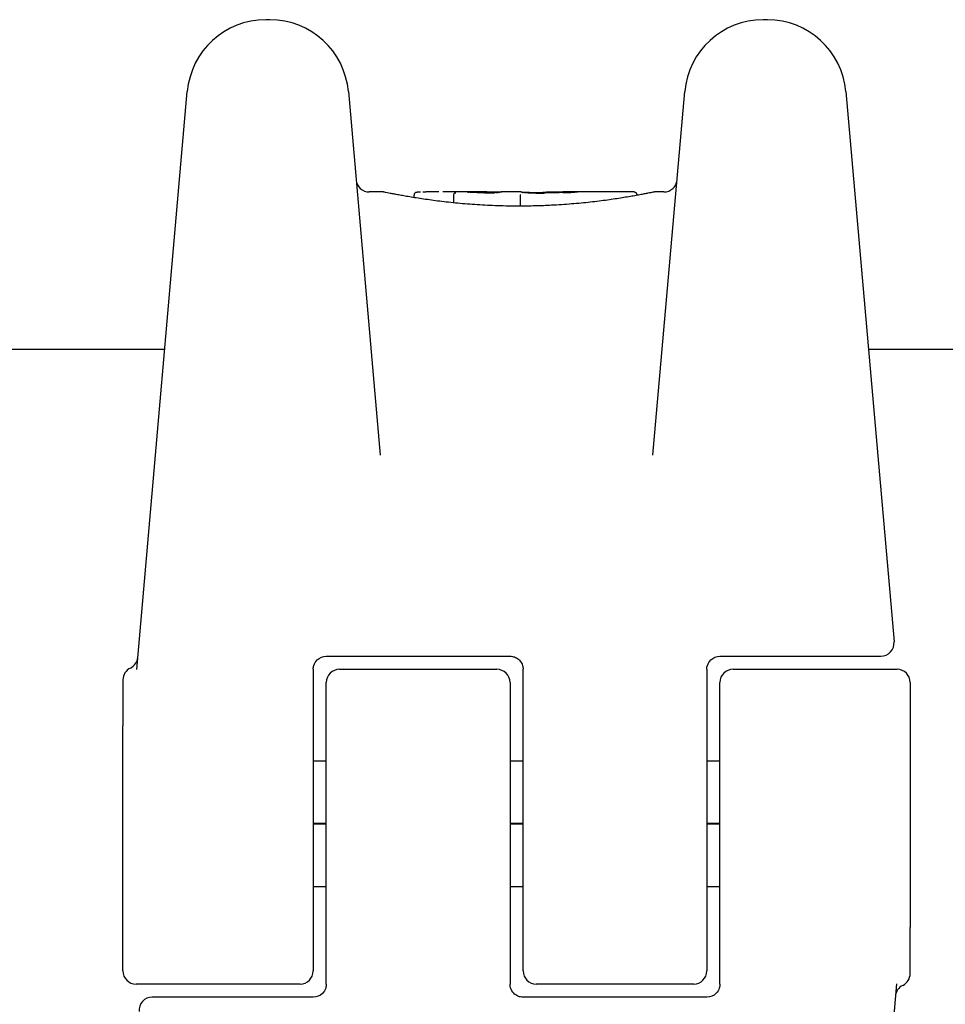
# Model space of a CAD drawing. Units: millimetres. Extents: x -14689 to -4019, y 2860 to 9617.
# Drawn here: x -7622 to -7587, y 7557 to 7594 of the extents above; entities that cross this region are included whole.
import ezdxf

# ---------------------------------------------------------------- set-up
doc = ezdxf.new("R2010")
doc.units = ezdxf.units.MM
doc.header["$LTSCALE"] = 60
doc.layers.add('SW_Toestellen', color=2, linetype='Continuous')

msp = doc.modelspace()

# ---------------------------------------------------------------- linework, layer by layer
at = {"layer": 'SW_Toestellen'}
for p, q in [((-7612.568, 7594.375), (-7612.729, 7594.375)), ((-7593.61, 7594.375), (-7593.771, 7594.375)), ((-7617.645, 7569.605), (-7615.718, 7591.636)), ((-7609.58, 7591.636), (-7608.367, 7577.769)), ((-7597.973, 7577.769), (-7596.76, 7591.636)), ((-7590.622, 7591.636), (-7588.786, 7570.652)), ((-7608.269, 7587.808), (-7608.787, 7587.808)), ((-7607.078, 7587.591), (-7607.078, 7587.689)), ((-7604.544, 7587.808), (-7605.978, 7587.808)), ((-7605.567, 7587.392), (-7605.567, 7587.675)), ((-7603.004, 7587.808), (-7603.752, 7587.808)), ((-7603.016, 7587.291), (-7603.016, 7587.59)), ((-7602.132, 7587.794), (-7602.082, 7587.795)), ((-7602.082, 7587.795), (-7602.032, 7587.796)), ((-7598.693, 7587.808), (-7601.004, 7587.808)), ((-7598.591, 7587.708), (-7598.591, 7587.676)), ((-7597.553, 7587.808), (-7597.893, 7587.808)), ((-8090.97, 7581.808), (-7616.577, 7581.808)), ((-7589.762, 7581.808), (-6693.574, 7581.808)), ((-7610.42, 7570.108), (-7603.42, 7570.108)), ((-7595.42, 7570.108), (-7591.743, 7570.108)), ((-7591.743, 7570.108), (-7589.284, 7570.108)), ((-7610.92, 7569.608), (-7610.92, 7563.608)), ((-7609.92, 7569.608), (-7603.92, 7569.608)), ((-7602.92, 7563.608), (-7602.92, 7569.608)), ((-7595.92, 7569.608), (-7595.92, 7563.608)), ((-7594.92, 7569.608), (-7588.67, 7569.608)), ((-7618.17, 7569.207), (-7618.17, 7568.825)), ((-7618.17, 7568.825), (-7618.17, 7567.449)), ((-7610.42, 7563.608), (-7610.42, 7569.108)), ((-7603.42, 7569.108), (-7603.42, 7563.608)), ((-7595.42, 7563.608), (-7595.42, 7569.108)), ((-7588.17, 7569.108), (-7588.17, 7559.767)), ((-7618.17, 7558.108), (-7618.17, 7567.449)), ((-7610.42, 7566.108), (-7610.92, 7566.108)), ((-7602.92, 7566.108), (-7603.42, 7566.108)), ((-7595.42, 7566.108), (-7595.92, 7566.108)), ((-7610.42, 7563.728), (-7610.92, 7563.728)), ((-7610.42, 7563.708), (-7610.92, 7563.708)), ((-7610.92, 7563.608), (-7610.92, 7558.108)), ((-7610.42, 7557.608), (-7610.42, 7563.608)), ((-7602.92, 7563.728), (-7603.42, 7563.728)), ((-7602.92, 7563.708), (-7603.42, 7563.708)), ((-7603.42, 7563.608), (-7603.42, 7557.608)), ((-7602.92, 7558.108), (-7602.92, 7563.608)), ((-7595.42, 7563.728), (-7595.92, 7563.728)), ((-7595.42, 7563.708), (-7595.92, 7563.708)), ((-7595.92, 7563.608), (-7595.92, 7558.108)), ((-7595.42, 7557.608), (-7595.42, 7563.608)), ((-7610.42, 7561.309), (-7610.92, 7561.309)), ((-7602.92, 7561.309), (-7603.42, 7561.309)), ((-7595.42, 7561.309), (-7595.92, 7561.309)), ((-7588.17, 7558.392), (-7588.17, 7559.767)), ((-7588.17, 7558.01), (-7588.17, 7558.392)), ((-7611.42, 7557.608), (-7617.67, 7557.608)), ((-7596.42, 7557.608), (-7602.42, 7557.608)), ((-7588.694, 7557.612), (-7590.622, 7535.581)), ((-7614.596, 7557.108), (-7617.055, 7557.108)), ((-7610.92, 7557.108), (-7614.596, 7557.108)), ((-7595.92, 7557.108), (-7602.92, 7557.108))]:
    msp.add_line(p, q, dxfattribs=at)
for centre, radius, start, end in [((-7612.729, 7591.375), 3, 90, 175), ((-7612.568, 7591.375), 3, 5, 90), ((-7593.771, 7591.375), 3, 90, 175), ((-7593.61, 7591.375), 3, 5, 90), ((-7608.787, 7588.308), 0.5, 185, 270), ((-7597.553, 7588.308), 0.5, 270, 355), ((-7589.284, 7570.608), 0.5, 270, 5), ((-7618.103, 7570.108), 0.5, 295.6729, 355), ((-7617.67, 7569.207), 0.5, 115.6729, 180), ((-7609.92, 7569.108), 0.5, 90, 180), ((-7603.92, 7569.108), 0.5, 0, 90), ((-7594.92, 7569.108), 0.5, 90, 180), ((-7588.67, 7569.108), 0.5, 0, 90), ((-7617.67, 7558.108), 0.5, 180, 270), ((-7611.42, 7558.108), 0.5, 270, 0), ((-7602.42, 7558.108), 0.5, 180, 270), ((-7596.42, 7558.108), 0.5, 270, 0), ((-7588.67, 7558.01), 0.5, 295.6729, 0), ((-7588.236, 7557.108), 0.5, 115.6729, 175), ((-7617.055, 7556.608), 0.5, 90, 185)]:
    msp.add_arc(centre, radius, start, end, dxfattribs=at)
for centre, major_axis, ratio, start_param, end_param in [((-7605.722, 7587.719), (-1.341, 0.053), 0.051337, 5.684288, 5.7861), ((-7605.772, 7587.749), (-1.268, 0.03), 0.039478, 5.545527, 5.58832), ((-7606.108, 7587.78), (-0.814, 0.011), 0.03013, 5.479832, 5.54384), ((-7606.194, 7587.788), (-0.691, 0.006), 0.026196, 5.428491, 5.479213), ((-7606.554, 7587.803), (-0.143, 0), 0.01774, 5.254107, 5.418181), ((-7604.266, 7587.783), (-0.825, 0.022), 0.017388, 0.420065, 0.506964), ((-7588.116, 7574.48), (32.099, -7.705), 0.338787, 2.184794, 2.187238), ((-7596.835, 7508.361), (-25.296, 76.642), 0.8271, 6.013088, 6.015688), ((-7604.317, 7587.794), (-0.412, 0), 0.05343, 1.374945, 1.908304), ((-7604.334, 7587.795), (-0.463, -0.001), 0.049393, 1.907858, 2.056684), ((-7604.345, 7587.794), (-0.487, -0.002), 0.045888, 2.056259, 2.195818), ((-7604.392, 7587.795), (-0.568, -0.003), 0.042612, 2.194508, 2.242941), ((-7604.206, 7587.786), (-0.267, -0.001), 0.042499, 2.251983, 2.356838), ((-7604.432, 7587.785), (-0.606, -0.011), 0.031607, 2.497567, 2.657259), ((-7604.973, 7587.737), (1.196, 0.064), 0.017953, 5.928722, 6.017098), ((-7608.378, 7586.917), (4.646, 0.89), 0.000125, 0.040512, 0.083513), ((-7600.834, 7587.593), (-2.16, 0.21), 0.011813, 0.195179, 0.258007), ((-7592.946, 7582.813), (-10.444, 4.92), 0.083115, 6.009509, 6.019714), ((-7602.876, 7587.698), (0.0046, 0.0999), 0.847631, 0, 0.000178), ((-7602.036, 7587.839), (1.731, -0.004), 0.029623, 4.358871, 4.388658), ((-7602.289, 7587.822), (0.934, -0.001), 0.034531, 4.387958, 4.446066), ((-7602.346, 7587.816), (0.716, 0), 0.036544, 4.445701, 4.50677), ((-7602.396, 7587.808), (0.469, 0), 0.037905, 4.506172, 4.607376), ((-7602.407, 7587.804), (0.367, 0), 0.03843, 4.607137, 4.834328), ((-7602.472, 7587.804), (-0.702, 0), 0.06098, 1.629556, 1.859064), ((-7602.406, 7587.804), (0.363, 0), 0.037066, 4.834299, 5.065108), ((-7602.443, 7587.806), (0.469, 0.001), 0.034477, 5.064201, 5.154779), ((-7602.482, 7587.802), (-0.739, -0.001), 0.055898, 1.858835, 2.067185), ((-7602.572, 7587.812), (0.775, 0.002), 0.030872, 5.15313, 5.203007), ((-7602.734, 7587.815), (1.119, 0.006), 0.026312, 5.202075, 5.242332), ((-7603.893, 7587.771), (3.422, 0.064), 0.0035, 5.24069, 5.253072), ((-7611.5, 7585.328), (-25.583, -1.424), 0.080376, 4.324207, 4.332948), ((-7600.25, 7587.578), (3.475, -0.063), 0.062351, 2.07799, 2.110534), ((-7603.924, 7587.697), (4.101, 0.102), 0.014265, 0.974883, 1.063604), ((-7614.429, 7582.646), (-33.699, -2.609), 0.132579, 4.318532, 4.321923), ((-7614.408, 7582.486), (-33.673, -2.672), 0.137063, 4.314882, 4.318276), ((-7607.513, 7426.8), (56.194, 152.61), 0.913268, 0.343629, 0.344634), ((-7604.024, 7587.592), (4.282, 0.163), 0.033652, 0.889705, 0.974577), ((-7607.358, 7426.818), (55.304, 152.857), 0.913601, 0.337452, 0.338458), ((-7602.697, 7587.834), (-3.349, -0.036), 0.02131, 1.9653, 2.065703), ((-7603.454, 7587.632), (3.376, 0.131), 0.034823, 0.834327, 0.889588), ((-7602.572, 7587.727), (2.058, 0.062), 0.025185, 0.741909, 0.834369), ((-7602.26, 7587.746), (1.635, 0.048), 0.024309, 0.694268, 0.741896)]:
    msp.add_ellipse(centre, major_axis=major_axis, ratio=ratio, start_param=start_param, end_param=end_param, dxfattribs=at)
for points, knots in [([(-7603.081, 7587.266), (-7603.215, 7587.266), (-7603.349, 7587.267), (-7603.617, 7587.272), (-7603.75, 7587.275), (-7604.016, 7587.284), (-7604.147, 7587.289), (-7604.409, 7587.302), (-7604.538, 7587.309), (-7604.794, 7587.326), (-7604.92, 7587.335), (-7605.168, 7587.355), (-7605.291, 7587.365), (-7605.53, 7587.388), (-7605.648, 7587.4), (-7605.878, 7587.425), (-7605.99, 7587.438), (-7606.208, 7587.465), (-7606.314, 7587.479), (-7606.52, 7587.507), (-7606.619, 7587.521), (-7606.81, 7587.549), (-7606.902, 7587.563), (-7607.078, 7587.591), (-7607.162, 7587.605), (-7607.322, 7587.632), (-7607.398, 7587.645), (-7607.54, 7587.67), (-7607.606, 7587.682), (-7607.73, 7587.705), (-7607.788, 7587.716), (-7607.893, 7587.736), (-7607.94, 7587.746), (-7608.026, 7587.763), (-7608.064, 7587.77), (-7608.145, 7587.786), (-7608.182, 7587.794), (-7608.221, 7587.801), (-7608.231, 7587.803), (-7608.243, 7587.805), (-7608.246, 7587.806), (-7608.251, 7587.807), (-7608.252, 7587.807), (-7608.256, 7587.808), (-7608.257, 7587.808), (-7608.269, 7587.808)], [0, 0, 0, 0, 0.0404338, 0.0404338, 0.0808676, 0.0808676, 0.1213015, 0.1213015, 0.1617353, 0.1617353, 0.2021691, 0.2021691, 0.2426029, 0.2426029, 0.2830368, 0.2830368, 0.3234706, 0.3234706, 0.3639044, 0.3639044, 0.4043382, 0.4043382, 0.444772, 0.444772, 0.4852059, 0.4852059, 0.5256397, 0.5256397, 0.5660735, 0.5660735, 0.6065073, 0.6065073, 0.6469412, 0.6469412, 0.687375, 0.687375, 0.7480257, 0.7480257, 0.7783511, 0.7783511, 0.7935138, 0.7935138, 0.8010951, 0.8010951, 0.8086764, 0.8086764, 0.8086764, 0.8086764]), ([(-7607.012, 7587.783), (-7607.014, 7587.783), (-7607.017, 7587.781), (-7607.023, 7587.778), (-7607.027, 7587.776), (-7607.036, 7587.771), (-7607.041, 7587.767), (-7607.053, 7587.755), (-7607.06, 7587.747), (-7607.071, 7587.725), (-7607.076, 7587.713), (-7607.077, 7587.696), (-7607.078, 7587.692), (-7607.078, 7587.689)], [0, 0, 0, 0, 0.000582252, 0.000582252, 0.001164505, 0.001164505, 0.001746757, 0.001746757, 0.002329009, 0.002329009, 0.002786042, 0.002786042, 0.002911261, 0.002911261, 0.002911261, 0.002911261]), ([(-7606.958, 7587.794), (-7606.961, 7587.794), (-7606.964, 7587.793), (-7606.971, 7587.792), (-7606.974, 7587.792), (-7606.98, 7587.791), (-7606.983, 7587.791), (-7606.99, 7587.79), (-7606.993, 7587.789), (-7607.001, 7587.787), (-7607.005, 7587.786), (-7607.012, 7587.783)], [0, 0, 0, 0, 0.0024454, 0.0024454, 0.00489081, 0.00489081, 0.00733621, 0.00733621, 0.00978161, 0.00978161, 0.01222701, 0.01222701, 0.01222701, 0.01222701]), ([(-7606.899, 7587.798), (-7606.904, 7587.798), (-7606.908, 7587.798), (-7606.916, 7587.797), (-7606.92, 7587.797), (-7606.928, 7587.796), (-7606.932, 7587.796), (-7606.94, 7587.795), (-7606.944, 7587.795), (-7606.951, 7587.794), (-7606.954, 7587.794), (-7606.958, 7587.794)], [0, 0, 0, 0, 0.00269706, 0.00269706, 0.00539413, 0.00539413, 0.00809119, 0.00809119, 0.01078825, 0.01078825, 0.01348532, 0.01348532, 0.01348532, 0.01348532]), ([(-7606.136, 7587.808), (-7606.17, 7587.808), (-7606.203, 7587.808), (-7606.269, 7587.808), (-7606.302, 7587.808), (-7606.368, 7587.807), (-7606.401, 7587.807), (-7606.467, 7587.807), (-7606.499, 7587.807), (-7606.564, 7587.806), (-7606.596, 7587.806), (-7606.628, 7587.806)], [0.00000597, 0.00000597, 0.00000597, 0.00000597, 0.01129385, 0.01129385, 0.02258173, 0.02258173, 0.03386961, 0.03386961, 0.04515748, 0.04515748, 0.05644536, 0.05644536, 0.05644536, 0.05644536]), ([(-7605.567, 7587.675), (-7605.567, 7587.688), (-7605.565, 7587.701), (-7605.557, 7587.725), (-7605.552, 7587.736), (-7605.537, 7587.755), (-7605.529, 7587.763), (-7605.51, 7587.774), (-7605.5, 7587.777), (-7605.489, 7587.778), (-7605.489, 7587.778), (-7605.489, 7587.778)], [-0.01570261, -0.01570261, -0.01570261, -0.01570261, -0.01179701, -0.01179701, -0.00789093, -0.00789093, -0.00398389, -0.00398389, 0, 0, 0.000073, 0.000073, 0.000073, 0.000073]), ([(-7605.044, 7587.799), (-7605.045, 7587.799), (-7605.046, 7587.799), (-7605.048, 7587.799), (-7605.049, 7587.8), (-7605.051, 7587.8), (-7605.052, 7587.8), (-7605.053, 7587.8), (-7605.054, 7587.8), (-7605.055, 7587.8), (-7605.055, 7587.8), (-7605.055, 7587.8)], [0, 0, 0, 0, 0.001388194, 0.001388194, 0.002776388, 0.002776388, 0.004164582, 0.004164582, 0.005552776, 0.005552776, 0.00694097, 0.00694097, 0.00694097, 0.00694097]), ([(-7605.019, 7587.797), (-7605.021, 7587.797), (-7605.023, 7587.797), (-7605.026, 7587.798), (-7605.028, 7587.798), (-7605.032, 7587.798), (-7605.033, 7587.798), (-7605.037, 7587.798), (-7605.038, 7587.799), (-7605.041, 7587.799), (-7605.043, 7587.799), (-7605.044, 7587.799)], [0, 0, 0, 0, 0.00151537, 0.00151537, 0.00303074, 0.00303074, 0.004546109, 0.004546109, 0.006061479, 0.006061479, 0.007576849, 0.007576849, 0.007576849, 0.007576849]), ([(-7604.811, 7587.786), (-7604.825, 7587.787), (-7604.838, 7587.787), (-7604.864, 7587.789), (-7604.876, 7587.789), (-7604.9, 7587.79), (-7604.912, 7587.791), (-7604.935, 7587.792), (-7604.946, 7587.793), (-7604.967, 7587.794), (-7604.977, 7587.795), (-7604.987, 7587.795)], [0, 0, 0, 0, 0.00597007, 0.00597007, 0.01194014, 0.01194014, 0.01791021, 0.01791021, 0.02388028, 0.02388028, 0.02985034, 0.02985034, 0.02985034, 0.02985034]), ([(-7604.589, 7587.777), (-7604.605, 7587.778), (-7604.621, 7587.778), (-7604.652, 7587.78), (-7604.667, 7587.78), (-7604.698, 7587.781), (-7604.712, 7587.782), (-7604.741, 7587.783), (-7604.756, 7587.784), (-7604.784, 7587.785), (-7604.797, 7587.786), (-7604.811, 7587.786)], [0.00000406, 0.00000406, 0.00000406, 0.00000406, 0.00589749, 0.00589749, 0.01179092, 0.01179092, 0.01768435, 0.01768435, 0.02357777, 0.02357777, 0.0294712, 0.0294712, 0.0294712, 0.0294712]), ([(-7604.397, 7587.773), (-7604.411, 7587.773), (-7604.425, 7587.773), (-7604.452, 7587.774), (-7604.465, 7587.774), (-7604.491, 7587.774), (-7604.504, 7587.775), (-7604.53, 7587.775), (-7604.542, 7587.776), (-7604.566, 7587.776), (-7604.578, 7587.777), (-7604.589, 7587.777)], [0, 0, 0, 0, 0.00426623, 0.00426623, 0.00853245, 0.00853245, 0.01279868, 0.01279868, 0.0170649, 0.0170649, 0.02133113, 0.02133113, 0.02133113, 0.02133113]), ([(-7604.3, 7587.808), (-7604.266, 7587.808), (-7604.228, 7587.808), (-7604.15, 7587.807), (-7604.11, 7587.807), (-7604.03, 7587.807), (-7603.99, 7587.807), (-7603.915, 7587.808), (-7603.88, 7587.808), (-7603.819, 7587.808), (-7603.792, 7587.808), (-7603.764, 7587.808), (-7603.758, 7587.808), (-7603.752, 7587.808)], [0, 0, 0, 0, 0.012125, 0.012125, 0.02423156, 0.02423156, 0.03633478, 0.03633478, 0.04844536, 0.04844536, 0.06059128, 0.06059128, 0.0645992, 0.0645992, 0.0645992, 0.0645992]), ([(-7603.947, 7587.782), (-7603.951, 7587.782), (-7603.955, 7587.782), (-7603.964, 7587.781), (-7603.968, 7587.781), (-7603.977, 7587.78), (-7603.982, 7587.78), (-7603.991, 7587.78), (-7603.996, 7587.78), (-7604.006, 7587.779), (-7604.011, 7587.779), (-7604.017, 7587.779)], [0, 0, 0, 0, 0.00204701, 0.00204701, 0.00409402, 0.00409402, 0.00614103, 0.00614103, 0.00818804, 0.00818804, 0.01023506, 0.01023506, 0.01023506, 0.01023506]), ([(-7604.013, 7587.779), (-7604.013, 7587.779), (-7604.013, 7587.779), (-7604.014, 7587.779), (-7604.016, 7587.779), (-7604.017, 7587.779)], [-0.0000730995, -0.0000730995, -0.0000730995, -0.0000730995, 0, 0, 0.0006142687, 0.0006142687, 0.0006142687, 0.0006142687]), ([(-7603.851, 7587.79), (-7603.853, 7587.789), (-7603.856, 7587.789), (-7603.861, 7587.789), (-7603.864, 7587.788), (-7603.87, 7587.788), (-7603.873, 7587.788), (-7603.879, 7587.787), (-7603.882, 7587.787), (-7603.889, 7587.786), (-7603.892, 7587.786), (-7603.895, 7587.786)], [0, 0, 0, 0, 0.00223865, 0.00223865, 0.00447731, 0.00447731, 0.00671596, 0.00671596, 0.00895461, 0.00895461, 0.01119326, 0.01119326, 0.01119326, 0.01119326]), ([(-7603.772, 7587.799), (-7603.774, 7587.799), (-7603.776, 7587.799), (-7603.781, 7587.798), (-7603.784, 7587.798), (-7603.789, 7587.797), (-7603.792, 7587.796), (-7603.799, 7587.796), (-7603.803, 7587.795), (-7603.81, 7587.794), (-7603.814, 7587.794), (-7603.819, 7587.793)], [0, 0, 0, 0, 0.00474209, 0.00474209, 0.00948418, 0.00948418, 0.01422627, 0.01422627, 0.01896836, 0.01896836, 0.02371045, 0.02371045, 0.02371045, 0.02371045]), ([(-7603.748, 7587.804), (-7603.749, 7587.803), (-7603.75, 7587.803), (-7603.753, 7587.803), (-7603.754, 7587.803), (-7603.757, 7587.802), (-7603.759, 7587.802), (-7603.762, 7587.801), (-7603.764, 7587.801), (-7603.768, 7587.8), (-7603.77, 7587.8), (-7603.772, 7587.799)], [0, 0, 0, 0, 0.00461259, 0.00461259, 0.00922519, 0.00922519, 0.01383778, 0.01383778, 0.01845037, 0.01845037, 0.02306297, 0.02306297, 0.02306297, 0.02306297]), ([(-7597.893, 7587.808), (-7597.896, 7587.808), (-7597.898, 7587.808), (-7597.903, 7587.808), (-7597.905, 7587.808), (-7597.916, 7587.806), (-7597.919, 7587.805), (-7597.938, 7587.802), (-7597.954, 7587.799), (-7597.997, 7587.79), (-7598.023, 7587.785), (-7598.086, 7587.772), (-7598.123, 7587.765), (-7598.206, 7587.749), (-7598.252, 7587.74), (-7598.355, 7587.72), (-7598.411, 7587.709), (-7598.533, 7587.686), (-7598.599, 7587.674), (-7598.739, 7587.649), (-7598.814, 7587.636), (-7598.972, 7587.609), (-7599.055, 7587.596), (-7599.229, 7587.568), (-7599.32, 7587.554), (-7599.51, 7587.525), (-7599.608, 7587.511), (-7599.812, 7587.483), (-7599.917, 7587.469), (-7600.134, 7587.443), (-7600.246, 7587.429), (-7600.474, 7587.404), (-7600.591, 7587.392), (-7600.83, 7587.369), (-7600.952, 7587.358), (-7601.2, 7587.338), (-7601.325, 7587.329), (-7601.58, 7587.312), (-7601.709, 7587.304), (-7602.042, 7587.287), (-7602.248, 7587.279), (-7602.663, 7587.269), (-7602.872, 7587.266), (-7603.081, 7587.266)], [0.8178583, 0.8178583, 0.8178583, 0.8178583, 0.8197963, 0.8197963, 0.8246972, 0.8246972, 0.8537714, 0.8537714, 0.8942057, 0.8942057, 0.93464, 0.93464, 0.9750744, 0.9750744, 1.0155087, 1.0155087, 1.055943, 1.055943, 1.0963773, 1.0963773, 1.1368116, 1.1368116, 1.1772459, 1.1772459, 1.2176802, 1.2176802, 1.2581145, 1.2581145, 1.2985488, 1.2985488, 1.3389831, 1.3389831, 1.3794174, 1.3794174, 1.4198517, 1.4198517, 1.460286, 1.460286, 1.5007204, 1.5007204, 1.5636324, 1.5636324, 1.6265444, 1.6265444, 1.6265444, 1.6265444]), ([(-7603.016, 7587.59), (-7603.016, 7587.603), (-7603.016, 7587.616), (-7603.017, 7587.641), (-7603.018, 7587.653), (-7603.02, 7587.673), (-7603.021, 7587.681), (-7603.024, 7587.694), (-7603.025, 7587.698), (-7603.026, 7587.699), (-7603.026, 7587.699), (-7603.027, 7587.699)], [-0.01572716, -0.01572716, -0.01572716, -0.01572716, -0.01182123, -0.01182123, -0.00791501, -0.00791501, -0.00400817, -0.00400817, 0, 0, 0.00007311, 0.00007311, 0.00007311, 0.00007311]), ([(-7603.004, 7587.808), (-7603.003, 7587.808), (-7603.002, 7587.808), (-7603.001, 7587.808), (-7603, 7587.808), (-7602.999, 7587.808), (-7602.998, 7587.808), (-7602.997, 7587.808), (-7602.996, 7587.808), (-7602.995, 7587.808), (-7602.994, 7587.808), (-7602.993, 7587.808)], [0.024590106, 0.024590106, 0.024590106, 0.024590106, 0.026282247, 0.026282247, 0.027974388, 0.027974388, 0.029666529, 0.029666529, 0.03135867, 0.03135867, 0.033050811, 0.033050811, 0.033050811, 0.033050811]), ([(-7602.993, 7587.808), (-7602.991, 7587.808), (-7602.988, 7587.808), (-7602.983, 7587.807), (-7602.98, 7587.807), (-7602.975, 7587.807), (-7602.972, 7587.806), (-7602.967, 7587.805), (-7602.964, 7587.805), (-7602.959, 7587.804), (-7602.956, 7587.804), (-7602.954, 7587.803)], [0, 0, 0, 0, 0.00655158, 0.00655158, 0.01310316, 0.01310316, 0.01965475, 0.01965475, 0.02620633, 0.02620633, 0.03275791, 0.03275791, 0.03275791, 0.03275791]), ([(-7602.972, 7587.797), (-7602.973, 7587.798), (-7602.974, 7587.798), (-7602.976, 7587.798), (-7602.976, 7587.798), (-7602.977, 7587.798), (-7602.977, 7587.798), (-7602.977, 7587.798)], [0, 0, 0, 0, 0.00416292, 0.00416292, 0.00832584, 0.00832584, 0.01013151, 0.01013151, 0.01013151, 0.01013151]), ([(-7602.954, 7587.794), (-7602.955, 7587.794), (-7602.957, 7587.795), (-7602.96, 7587.795), (-7602.961, 7587.795), (-7602.964, 7587.796), (-7602.965, 7587.796), (-7602.967, 7587.796), (-7602.968, 7587.797), (-7602.97, 7587.797), (-7602.971, 7587.797), (-7602.972, 7587.797)], [0, 0, 0, 0, 0.00277127, 0.00277127, 0.00554255, 0.00554255, 0.00831382, 0.00831382, 0.01108509, 0.01108509, 0.01385637, 0.01385637, 0.01385637, 0.01385637]), ([(-7602.955, 7587.804), (-7602.955, 7587.804), (-7602.955, 7587.804), (-7602.953, 7587.803), (-7602.95, 7587.803), (-7602.942, 7587.802), (-7602.936, 7587.802), (-7602.924, 7587.801), (-7602.917, 7587.801), (-7602.9, 7587.8), (-7602.892, 7587.799), (-7602.878, 7587.799), (-7602.875, 7587.799), (-7602.871, 7587.798)], [0.00207878, 0.00207878, 0.00207878, 0.00207878, 0.00381825, 0.00381825, 0.00978242, 0.00978242, 0.01574659, 0.01574659, 0.02171077, 0.02171077, 0.02767494, 0.02767494, 0.02982087, 0.02982087, 0.02982087, 0.02982087]), ([(-7602.858, 7587.779), (-7602.86, 7587.779), (-7602.862, 7587.78), (-7602.867, 7587.781), (-7602.869, 7587.781), (-7602.873, 7587.782), (-7602.875, 7587.782), (-7602.88, 7587.783), (-7602.882, 7587.783), (-7602.886, 7587.784), (-7602.889, 7587.784), (-7602.891, 7587.785)], [0, 0, 0, 0, 0.00221059, 0.00221059, 0.00442119, 0.00442119, 0.00663178, 0.00663178, 0.00884238, 0.00884238, 0.01105297, 0.01105297, 0.01105297, 0.01105297]), ([(-7602.871, 7587.798), (-7602.86, 7587.798), (-7602.848, 7587.797), (-7602.822, 7587.796), (-7602.808, 7587.796), (-7602.778, 7587.795), (-7602.762, 7587.795), (-7602.728, 7587.794), (-7602.71, 7587.793), (-7602.674, 7587.793), (-7602.655, 7587.792), (-7602.635, 7587.792)], [0.00002512, 0.00002512, 0.00002512, 0.00002512, 0.0062945, 0.0062945, 0.01256389, 0.01256389, 0.01883327, 0.01883327, 0.02510266, 0.02510266, 0.03137204, 0.03137204, 0.03137204, 0.03137204]), ([(-7602.721, 7587.767), (-7602.736, 7587.768), (-7602.75, 7587.769), (-7602.776, 7587.77), (-7602.788, 7587.771), (-7602.81, 7587.773), (-7602.82, 7587.774), (-7602.836, 7587.776), (-7602.843, 7587.776), (-7602.854, 7587.778), (-7602.857, 7587.779), (-7602.858, 7587.779)], [0, 0, 0, 0, 0.00619686, 0.00619686, 0.01239371, 0.01239371, 0.01859057, 0.01859057, 0.02478742, 0.02478742, 0.03098428, 0.03098428, 0.03098428, 0.03098428]), ([(-7602.431, 7587.761), (-7602.452, 7587.761), (-7602.473, 7587.761), (-7602.515, 7587.761), (-7602.536, 7587.761), (-7602.577, 7587.762), (-7602.596, 7587.762), (-7602.635, 7587.763), (-7602.654, 7587.764), (-7602.689, 7587.765), (-7602.705, 7587.766), (-7602.721, 7587.767)], [0, 0, 0, 0, 0.00643495, 0.00643495, 0.01286989, 0.01286989, 0.01930484, 0.01930484, 0.02573979, 0.02573979, 0.03217474, 0.03217474, 0.03217474, 0.03217474]), ([(-7602.128, 7587.766), (-7602.128, 7587.766), (-7602.128, 7587.766), (-7602.129, 7587.766), (-7602.13, 7587.766), (-7602.13, 7587.766)], [-0.0000731827, -0.0000731827, -0.0000731827, -0.0000731827, 0, 0, 0.0006007018, 0.0006007018, 0.0006007018, 0.0006007018]), ([(-7600.846, 7587.799), (-7600.851, 7587.799), (-7600.86, 7587.798), (-7600.882, 7587.796), (-7600.896, 7587.796), (-7600.927, 7587.794), (-7600.945, 7587.793), (-7600.985, 7587.792), (-7601.007, 7587.791), (-7601.054, 7587.789), (-7601.079, 7587.789), (-7601.105, 7587.788)], [0, 0, 0, 0, 0.00900736, 0.00900736, 0.01801473, 0.01801473, 0.02702209, 0.02702209, 0.03602946, 0.03602946, 0.04503682, 0.04503682, 0.04503682, 0.04503682]), ([(-7600.839, 7587.8), (-7600.839, 7587.8), (-7600.84, 7587.8), (-7600.842, 7587.8), (-7600.843, 7587.8), (-7600.845, 7587.799), (-7600.846, 7587.799), (-7600.846, 7587.799)], [0.037250347, 0.037250347, 0.037250347, 0.037250347, 0.040070725, 0.040070725, 0.043354689, 0.043354689, 0.04399559, 0.04399559, 0.04399559, 0.04399559]), ([(-7598.693, 7587.808), (-7598.693, 7587.808), (-7598.692, 7587.808), (-7598.691, 7587.808), (-7598.691, 7587.808), (-7598.69, 7587.808), (-7598.69, 7587.808), (-7598.688, 7587.808), (-7598.688, 7587.808), (-7598.687, 7587.808), (-7598.686, 7587.808), (-7598.685, 7587.808), (-7598.684, 7587.808), (-7598.68, 7587.808), (-7598.678, 7587.808), (-7598.673, 7587.807), (-7598.67, 7587.806), (-7598.661, 7587.804), (-7598.656, 7587.803), (-7598.638, 7587.793), (-7598.632, 7587.79), (-7598.621, 7587.78), (-7598.617, 7587.776), (-7598.605, 7587.761), (-7598.598, 7587.749), (-7598.592, 7587.726), (-7598.591, 7587.717), (-7598.591, 7587.708)], [0.00016932, 0.00016932, 0.00016932, 0.00016932, 0.000994749, 0.000994749, 0.001820178, 0.001820178, 0.002645607, 0.002645607, 0.003058322, 0.003058322, 0.003336249, 0.003336249, 0.003668827, 0.003668827, 0.003908054, 0.003908054, 0.004048751, 0.004048751, 0.004172608, 0.004172608, 0.004217957, 0.004217957, 0.004242805, 0.004242805, 0.004277802, 0.004277802, 0.004296465, 0.004296465, 0.004296465, 0.004296465]), ([(-7610.92, 7569.608), (-7610.92, 7569.659), (-7610.912, 7569.71), (-7610.872, 7569.837), (-7610.828, 7569.908), (-7610.678, 7570.055), (-7610.549, 7570.108), (-7610.42, 7570.108)], [0, 0, 0, 0, 0.0312088, 0.0312088, 0.0811428, 0.0811428, 0.1589156, 0.1589156, 0.1589156, 0.1589156]), ([(-7603.42, 7570.108), (-7603.387, 7570.108), (-7603.355, 7570.105), (-7603.273, 7570.089), (-7603.224, 7570.071), (-7603.12, 7570.014), (-7603.069, 7569.971), (-7602.974, 7569.851), (-7602.939, 7569.77), (-7602.922, 7569.66), (-7602.92, 7569.634), (-7602.92, 7569.608)], [0, 0, 0, 0, 0.0193735, 0.0193735, 0.050371, 0.050371, 0.0906678, 0.0906678, 0.1430536, 0.1430536, 0.1589151, 0.1589151, 0.1589151, 0.1589151]), ([(-7595.92, 7569.608), (-7595.92, 7569.659), (-7595.912, 7569.71), (-7595.872, 7569.837), (-7595.828, 7569.908), (-7595.678, 7570.055), (-7595.549, 7570.108), (-7595.42, 7570.108)], [0, 0, 0, 0, 0.0312088, 0.0312088, 0.0811428, 0.0811428, 0.1589156, 0.1589156, 0.1589156, 0.1589156]), ([(-7610.42, 7557.608), (-7610.42, 7557.557), (-7610.428, 7557.506), (-7610.467, 7557.38), (-7610.511, 7557.308), (-7610.662, 7557.161), (-7610.79, 7557.108), (-7610.92, 7557.108)], [0, 0, 0, 0, 0.0312088, 0.0312088, 0.0811428, 0.0811428, 0.1589156, 0.1589156, 0.1589156, 0.1589156]), ([(-7602.92, 7557.108), (-7602.952, 7557.108), (-7602.984, 7557.111), (-7603.067, 7557.128), (-7603.116, 7557.145), (-7603.219, 7557.202), (-7603.271, 7557.246), (-7603.365, 7557.365), (-7603.4, 7557.446), (-7603.418, 7557.557), (-7603.42, 7557.582), (-7603.42, 7557.608)], [0, 0, 0, 0, 0.0193735, 0.0193735, 0.050371, 0.050371, 0.0906678, 0.0906678, 0.1430536, 0.1430536, 0.1589151, 0.1589151, 0.1589151, 0.1589151]), ([(-7595.42, 7557.608), (-7595.42, 7557.557), (-7595.428, 7557.506), (-7595.467, 7557.38), (-7595.511, 7557.308), (-7595.662, 7557.161), (-7595.79, 7557.108), (-7595.92, 7557.108)], [0, 0, 0, 0, 0.0312088, 0.0312088, 0.0811428, 0.0811428, 0.1589156, 0.1589156, 0.1589156, 0.1589156])]:
    msp.add_open_spline(points, degree=3, knots=knots, dxfattribs=at)
msp.add_open_spline([(-7603.016, 7587.266), (-7603.016, 7587.275), (-7603.016, 7587.283), (-7603.016, 7587.291)], degree=3, dxfattribs=at)

doc.saveas('drawing.dxf')
